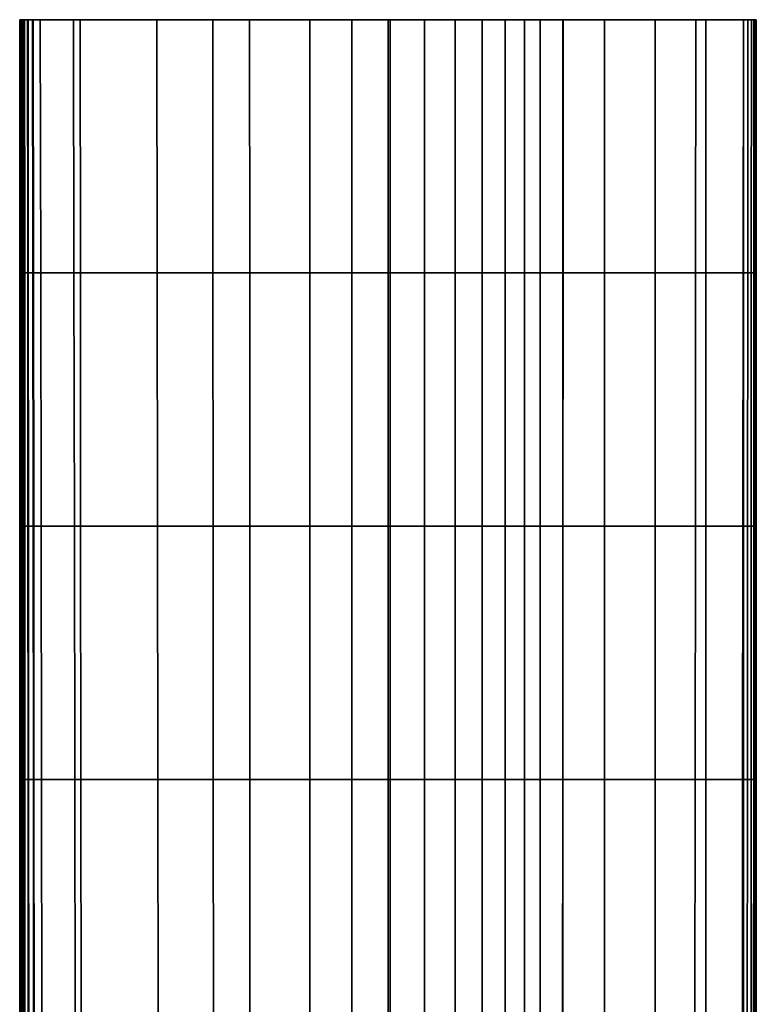
# Model space of a CAD drawing. Units: inches. Extents: x -17.2 to 10.1, y -7.5 to 40.2.
# Drawn here: x -17.2 to -10, y 10.3 to 20 of the extents above; entities that cross this region are included whole.
import ezdxf

# ---------------------------------------------------------------- set-up
doc = ezdxf.new("R2010")
doc.units = ezdxf.units.IN
doc.header["$MEASUREMENT"] = 0
doc.layers.add('SEAT-FABRIC', color=5, linetype='Continuous')

msp = doc.modelspace()

# ---------------------------------------------------------------- linework, layer by layer
at = {"layer": 'SEAT-FABRIC', "invisible_edges": 12}
for points in [[(-17.2314, 20.0491, 21.4855), (-17.2314, 17.5522, 21.4855), (-17.2314, 17.5522, 24.3091)], [(-17.2314, 17.5522, 24.3091), (-17.2314, 20.0491, 24.3091), (-17.2314, 20.0491, 21.4855)], [(-17.2274, 17.5522, 26.4191), (-17.2275, 20.0491, 26.4191), (-17.2314, 20.0491, 24.3091)], [(-17.2314, 20.0491, 24.3091), (-17.2314, 17.5522, 24.3091), (-17.2274, 17.5522, 26.4191)], [(-17.2314, 20.0491, 15.9365), (-17.2314, 17.5522, 15.9365), (-17.2314, 17.5522, 18.5836)], [(-17.2314, 17.5522, 18.5836), (-17.2314, 20.0491, 18.5836), (-17.2314, 20.0491, 15.9365)], [(-17.2314, 17.5522, 21.4855), (-17.2314, 20.0491, 21.4855), (-17.2314, 20.0491, 18.5836)], [(-17.2314, 20.0491, 18.5836), (-17.2314, 17.5522, 18.5836), (-17.2314, 17.5522, 21.4855)], [(-17.2314, 17.5522, 12.1375), (-17.2314, 20.0491, 12.1375), (-17.2314, 20.0491, 10.4463)], [(-17.2314, 20.0491, 10.4463), (-17.2314, 17.5522, 10.4463), (-17.2314, 17.5522, 12.1375)], [(-17.229, 20.0491, 9.1827), (-17.2289, 17.5522, 9.1827), (-17.2314, 17.5522, 10.4463)], [(-17.2314, 17.5522, 10.4463), (-17.2314, 20.0491, 10.4463), (-17.229, 20.0491, 9.1827)], [(-17.2314, 17.5522, 15.9365), (-17.2314, 20.0491, 15.9365), (-17.2314, 20.0491, 13.8777)], [(-17.2314, 20.0491, 13.8777), (-17.2314, 17.5522, 13.8777), (-17.2314, 17.5522, 15.9365)], [(-17.2314, 20.0491, 12.1375), (-17.2314, 17.5522, 12.1375), (-17.2314, 17.5522, 13.8777)], [(-17.2314, 17.5522, 13.8777), (-17.2314, 20.0491, 13.8777), (-17.2314, 20.0491, 12.1375)], [(-17.2289, 17.5522, 9.1827), (-17.229, 20.0491, 9.1827), (-17.2217, 20.0491, 8.7252)], [(-17.2217, 20.0491, 8.7252), (-17.2215, 17.5522, 8.7252), (-17.2289, 17.5522, 9.1827)], [(-17.2158, 20.0491, 27.1805), (-17.2275, 20.0491, 26.4191), (-17.2274, 17.5522, 26.4191)], [(-17.2274, 17.5522, 26.4191), (-17.2155, 17.5522, 27.1805), (-17.2158, 20.0491, 27.1805)], [(-17.2215, 17.5522, 8.7252), (-17.2217, 20.0491, 8.7252), (-17.2071, 20.0491, 8.6762)], [(-17.2071, 20.0491, 8.6762), (-17.2065, 17.5522, 8.6762), (-17.2215, 17.5522, 8.7252)], [(-17.1924, 20.0491, 27.259), (-17.2158, 20.0491, 27.1805), (-17.2155, 17.5522, 27.1805)], [(-17.2155, 17.5522, 27.1805), (-17.1916, 17.5522, 27.259), (-17.1924, 20.0491, 27.259)], [(-17.2065, 17.5522, 8.6762), (-17.2071, 20.0491, 8.6762), (-17.1827, 20.0491, 8.638)], [(-17.1827, 20.0491, 8.638), (-17.1817, 17.5522, 8.638), (-17.2065, 17.5522, 8.6762)], [(-17.1535, 20.0491, 27.32), (-17.1924, 20.0491, 27.259), (-17.1916, 17.5522, 27.259)], [(-17.1916, 17.5522, 27.259), (-17.1518, 17.5522, 27.32), (-17.1535, 20.0491, 27.32)], [(-17.1817, 17.5522, 8.638), (-17.1827, 20.0491, 8.638), (-17.1486, 20.0491, 8.6108)], [(-17.1486, 20.0491, 8.6108), (-17.1469, 17.5522, 8.6108), (-17.1817, 17.5522, 8.638)], [(-17.0989, 20.0491, 27.3635), (-17.1535, 20.0491, 27.32), (-17.1518, 17.5522, 27.32)], [(-17.1518, 17.5522, 27.32), (-17.0961, 17.5522, 27.3635), (-17.0989, 20.0491, 27.3635)], [(-17.1469, 17.5522, 8.6108), (-17.1486, 20.0491, 8.6108), (-17.1047, 20.0491, 8.5945)], [(-17.1047, 20.0491, 8.5945), (-17.1021, 17.5522, 8.5945), (-17.1469, 17.5522, 8.6108)], [(-17.1021, 17.5522, 8.5945), (-17.1047, 20.0491, 8.5945), (-16.6361, 20.0491, 8.5863)], [(-16.6361, 20.0491, 8.5863), (-16.6331, 17.5522, 8.5863), (-17.1021, 17.5522, 8.5945)], [(-17.0288, 20.0491, 27.3897), (-17.0989, 20.0491, 27.3635), (-17.0961, 17.5522, 27.3635)], [(-17.0961, 17.5522, 27.3635), (-17.0245, 17.5522, 27.3897), (-17.0288, 20.0491, 27.3897)], [(-16.7019, 20.0491, 27.4028), (-17.0288, 20.0491, 27.3897), (-17.0245, 17.5522, 27.3897)], [(-17.0245, 17.5522, 27.3897), (-16.6972, 17.5522, 27.4028), (-16.7019, 20.0491, 27.4028)], [(-16.7019, 20.0491, 27.4028), (-16.6972, 17.5522, 27.4028), (-15.8744, 17.5522, 27.4071)], [(-15.8744, 17.5522, 27.4071), (-15.8774, 20.0491, 27.4071), (-16.7019, 20.0491, 27.4028)], [(-16.6331, 17.5522, 8.5863), (-16.6361, 20.0491, 8.5863), (-15.3277, 20.0491, 8.5836)], [(-15.3277, 20.0491, 8.5836), (-15.3259, 17.5522, 8.5836), (-16.6331, 17.5522, 8.5863)], [(-14.9633, 17.5522, 27.3956), (-14.964, 20.0491, 27.3956), (-15.8774, 20.0491, 27.4071)], [(-15.8774, 20.0491, 27.4071), (-15.8744, 17.5522, 27.4071), (-14.9633, 17.5522, 27.3956)], [(-15.3259, 17.5522, 8.5836), (-15.3277, 20.0491, 8.5836), (-13.5994, 20.0491, 8.5836)], [(-13.5994, 20.0491, 8.5836), (-13.5994, 17.5522, 8.5836), (-15.3259, 17.5522, 8.5836)], [(-14.964, 20.0491, 27.3956), (-14.9633, 17.5522, 27.3956), (-14.3707, 17.5522, 27.3611)], [(-14.3707, 17.5522, 27.3611), (-14.3707, 20.0491, 27.3611), (-14.964, 20.0491, 27.3956)], [(-13.9562, 17.5522, 27.292), (-13.9562, 20.0491, 27.292), (-14.3707, 20.0491, 27.3611)], [(-14.3707, 20.0491, 27.3611), (-14.3707, 17.5522, 27.3611), (-13.9562, 17.5522, 27.292)], [(-13.9562, 20.0491, 27.292), (-13.9562, 17.5522, 27.292), (-13.5789, 17.5522, 27.1769)], [(-13.5789, 17.5522, 27.1769), (-13.5789, 20.0491, 27.1769), (-13.9562, 20.0491, 27.292)], [(-13.5994, 20.0491, 8.5836), (-11.8711, 20.0491, 8.5836), (-11.873, 17.5522, 8.5836)], [(-11.873, 17.5522, 8.5836), (-13.5994, 17.5522, 8.5836), (-13.5994, 20.0491, 8.5836)], [(-13.239, 17.5522, 27.0157), (-13.239, 20.0491, 27.0157), (-13.5789, 20.0491, 27.1769)], [(-13.5789, 20.0491, 27.1769), (-13.5789, 17.5522, 27.1769), (-13.239, 17.5522, 27.0157)], [(-13.239, 20.0491, 27.0157), (-13.239, 17.5522, 27.0157), (-12.9365, 17.5522, 26.8085)], [(-12.9365, 17.5522, 26.8085), (-12.9365, 20.0491, 26.8085), (-13.239, 20.0491, 27.0157)], [(-12.6712, 17.5522, 26.5553), (-12.6712, 20.0491, 26.5553), (-12.9365, 20.0491, 26.8085)], [(-12.9365, 20.0491, 26.8085), (-12.9365, 17.5522, 26.8085), (-12.6712, 17.5522, 26.5553)], [(-12.6712, 20.0491, 26.5553), (-12.6712, 17.5522, 26.5553), (-12.4433, 17.5522, 26.256)], [(-12.4433, 17.5522, 26.256), (-12.4433, 20.0491, 26.256), (-12.6712, 20.0491, 26.5553)], [(-12.2528, 17.5522, 25.9107), (-12.2528, 20.0491, 25.9107), (-12.4433, 20.0491, 26.256)], [(-12.4433, 20.0491, 26.256), (-12.4433, 17.5522, 26.256), (-12.2528, 17.5522, 25.9107)], [(-12.2528, 20.0491, 25.9107), (-12.2528, 17.5522, 25.9107), (-12.0996, 17.5522, 25.5193)], [(-12.0996, 17.5522, 25.5193), (-12.0996, 20.0491, 25.5193), (-12.2528, 20.0491, 25.9107)], [(-11.8738, 17.5522, 24.6171), (-11.8738, 20.0491, 24.6171), (-12.0996, 20.0491, 25.5193)], [(-12.0996, 20.0491, 25.5193), (-12.0996, 17.5522, 25.5193), (-11.8738, 17.5522, 24.6171)], [(-11.8738, 20.0491, 24.6171), (-11.8738, 17.5522, 24.6171), (-11.4656, 17.5522, 22.7393)], [(-11.4656, 17.5522, 22.7393), (-11.4656, 20.0491, 22.7393), (-11.8738, 20.0491, 24.6171)], [(-10.5657, 17.5522, 8.5863), (-11.873, 17.5522, 8.5836), (-11.8711, 20.0491, 8.5836)], [(-11.8711, 20.0491, 8.5836), (-10.5627, 20.0491, 8.5863), (-10.5657, 17.5522, 8.5863)], [(-10.9662, 17.5522, 20.3737), (-10.9662, 20.0491, 20.3737), (-11.4656, 20.0491, 22.7393)], [(-11.4656, 20.0491, 22.7393), (-11.4656, 17.5522, 22.7393), (-10.9662, 17.5522, 20.3737)], [(-10.9662, 20.0491, 20.3737), (-10.9662, 17.5522, 20.3737), (-10.4668, 17.5522, 18.008)], [(-10.4668, 17.5522, 18.008), (-10.4668, 20.0491, 18.008), (-10.9662, 20.0491, 20.3737)], [(-10.0968, 17.5522, 8.5945), (-10.5657, 17.5522, 8.5863), (-10.5627, 20.0491, 8.5863)], [(-10.5627, 20.0491, 8.5863), (-10.0941, 20.0491, 8.5945), (-10.0968, 17.5522, 8.5945)], [(-10.0923, 17.5522, 15.7926), (-10.0923, 20.0491, 15.7926), (-10.4668, 20.0491, 18.008)], [(-10.4668, 20.0491, 18.008), (-10.4668, 17.5522, 18.008), (-10.0923, 17.5522, 15.7926)], [(-10.052, 17.5522, 8.6108), (-10.0968, 17.5522, 8.5945), (-10.0941, 20.0491, 8.5945)], [(-10.0941, 20.0491, 8.5945), (-10.0502, 20.0491, 8.6108), (-10.052, 17.5522, 8.6108)], [(-10.0923, 20.0491, 15.7926), (-10.0923, 17.5522, 15.7926), (-9.9674, 17.5522, 13.8777)], [(-9.9674, 17.5522, 13.8777), (-9.9674, 20.0491, 13.8777), (-10.0923, 20.0491, 15.7926)], [(-10.0172, 17.5522, 8.638), (-10.052, 17.5522, 8.6108), (-10.0502, 20.0491, 8.6108)], [(-10.0502, 20.0491, 8.6108), (-10.0161, 20.0491, 8.638), (-10.0172, 17.5522, 8.638)], [(-9.9923, 17.5522, 8.6762), (-10.0172, 17.5522, 8.638), (-10.0161, 20.0491, 8.638)], [(-10.0161, 20.0491, 8.638), (-9.9918, 20.0491, 8.6762), (-9.9923, 17.5522, 8.6762)], [(-9.9774, 17.5522, 8.7252), (-9.9923, 17.5522, 8.6762), (-9.9918, 20.0491, 8.6762)], [(-9.9918, 20.0491, 8.6762), (-9.9772, 20.0491, 8.7252), (-9.9774, 17.5522, 8.7252)], [(-9.9699, 17.5522, 9.1827), (-9.9774, 17.5522, 8.7252), (-9.9772, 20.0491, 8.7252)], [(-9.9772, 20.0491, 8.7252), (-9.9698, 20.0491, 9.1827), (-9.9699, 17.5522, 9.1827)], [(-9.9699, 17.5522, 9.1827), (-9.9698, 20.0491, 9.1827), (-9.9674, 20.0491, 10.4463)], [(-9.9674, 20.0491, 10.4463), (-9.9674, 17.5522, 10.4463), (-9.9699, 17.5522, 9.1827)], [(-9.9674, 20.0491, 12.1375), (-9.9674, 17.5522, 12.1375), (-9.9674, 17.5522, 10.4463)], [(-9.9674, 17.5522, 10.4463), (-9.9674, 20.0491, 10.4463), (-9.9674, 20.0491, 12.1375)], [(-9.9674, 17.5522, 12.1375), (-9.9674, 20.0491, 12.1375), (-9.9674, 20.0491, 13.8777)], [(-9.9674, 20.0491, 13.8777), (-9.9674, 17.5522, 13.8777), (-9.9674, 17.5522, 12.1375)], [(-17.2314, 17.5522, 21.4855), (-17.2314, 15.0554, 21.4855), (-17.2314, 15.0554, 24.3091)], [(-17.2314, 15.0554, 24.3091), (-17.2314, 17.5522, 24.3091), (-17.2314, 17.5522, 21.4855)], [(-17.2274, 15.0554, 26.4191), (-17.2274, 17.5522, 26.4191), (-17.2314, 17.5522, 24.3091)], [(-17.2314, 17.5522, 24.3091), (-17.2314, 15.0554, 24.3091), (-17.2274, 15.0554, 26.4191)], [(-17.2314, 17.5522, 15.9365), (-17.2314, 15.0554, 15.9365), (-17.2314, 15.0554, 18.5836)], [(-17.2314, 15.0554, 18.5836), (-17.2314, 17.5522, 18.5836), (-17.2314, 17.5522, 15.9365)], [(-17.2314, 15.0554, 21.4855), (-17.2314, 17.5522, 21.4855), (-17.2314, 17.5522, 18.5836)], [(-17.2314, 17.5522, 18.5836), (-17.2314, 15.0554, 18.5836), (-17.2314, 15.0554, 21.4855)], [(-17.2314, 15.0554, 12.1375), (-17.2314, 17.5522, 12.1375), (-17.2314, 17.5522, 10.4463)], [(-17.2314, 17.5522, 10.4463), (-17.2314, 15.0554, 10.4463), (-17.2314, 15.0554, 12.1375)], [(-17.2289, 17.5522, 9.1827), (-17.2289, 15.0554, 9.1827), (-17.2314, 15.0554, 10.4463)], [(-17.2314, 15.0554, 10.4463), (-17.2314, 17.5522, 10.4463), (-17.2289, 17.5522, 9.1827)], [(-17.2314, 15.0554, 15.9365), (-17.2314, 17.5522, 15.9365), (-17.2314, 17.5522, 13.8777)], [(-17.2314, 17.5522, 13.8777), (-17.2314, 15.0554, 13.8777), (-17.2314, 15.0554, 15.9365)], [(-17.2314, 17.5522, 12.1375), (-17.2314, 15.0554, 12.1375), (-17.2314, 15.0554, 13.8777)], [(-17.2314, 15.0554, 13.8777), (-17.2314, 17.5522, 13.8777), (-17.2314, 17.5522, 12.1375)], [(-17.2289, 15.0554, 9.1827), (-17.2289, 17.5522, 9.1827), (-17.2215, 17.5522, 8.7252)], [(-17.2215, 17.5522, 8.7252), (-17.2213, 15.0554, 8.7252), (-17.2289, 15.0554, 9.1827)], [(-17.2274, 15.0554, 26.4191), (-17.2152, 15.0554, 27.1805), (-17.2155, 17.5522, 27.1805)], [(-17.2155, 17.5522, 27.1805), (-17.2274, 17.5522, 26.4191), (-17.2274, 15.0554, 26.4191)], [(-17.2213, 15.0554, 8.7252), (-17.2215, 17.5522, 8.7252), (-17.2065, 17.5522, 8.6762)], [(-17.2065, 17.5522, 8.6762), (-17.206, 15.0554, 8.6762), (-17.2213, 15.0554, 8.7252)], [(-17.1916, 17.5522, 27.259), (-17.2155, 17.5522, 27.1805), (-17.2152, 15.0554, 27.1805)], [(-17.2152, 15.0554, 27.1805), (-17.1908, 15.0554, 27.259), (-17.1916, 17.5522, 27.259)], [(-17.206, 15.0554, 8.6762), (-17.2065, 17.5522, 8.6762), (-17.1817, 17.5522, 8.638)], [(-17.1817, 17.5522, 8.638), (-17.1806, 15.0554, 8.638), (-17.206, 15.0554, 8.6762)], [(-17.1518, 17.5522, 27.32), (-17.1916, 17.5522, 27.259), (-17.1908, 15.0554, 27.259)], [(-17.1908, 15.0554, 27.259), (-17.1502, 15.0554, 27.32), (-17.1518, 17.5522, 27.32)], [(-17.1806, 15.0554, 8.638), (-17.1817, 17.5522, 8.638), (-17.1469, 17.5522, 8.6108)], [(-17.1469, 17.5522, 8.6108), (-17.1451, 15.0554, 8.6108), (-17.1806, 15.0554, 8.638)], [(-17.0961, 17.5522, 27.3635), (-17.1518, 17.5522, 27.32), (-17.1502, 15.0554, 27.32)], [(-17.1502, 15.0554, 27.32), (-17.0933, 15.0554, 27.3635), (-17.0961, 17.5522, 27.3635)], [(-17.1451, 15.0554, 8.6108), (-17.1469, 17.5522, 8.6108), (-17.1021, 17.5522, 8.5945)], [(-17.1021, 17.5522, 8.5945), (-17.0994, 15.0554, 8.5945), (-17.1451, 15.0554, 8.6108)], [(-17.0994, 15.0554, 8.5945), (-17.1021, 17.5522, 8.5945), (-16.6331, 17.5522, 8.5863)], [(-16.6331, 17.5522, 8.5863), (-16.6302, 15.0554, 8.5863), (-17.0994, 15.0554, 8.5945)], [(-17.0245, 17.5522, 27.3897), (-17.0961, 17.5522, 27.3635), (-17.0933, 15.0554, 27.3635)], [(-17.0933, 15.0554, 27.3635), (-17.0202, 15.0554, 27.3897), (-17.0245, 17.5522, 27.3897)], [(-16.6972, 17.5522, 27.4028), (-17.0245, 17.5522, 27.3897), (-17.0202, 15.0554, 27.3897)], [(-17.0202, 15.0554, 27.3897), (-16.6924, 15.0554, 27.4028), (-16.6972, 17.5522, 27.4028)], [(-16.6972, 17.5522, 27.4028), (-16.6924, 15.0554, 27.4028), (-15.8715, 15.0554, 27.4071)], [(-15.8715, 15.0554, 27.4071), (-15.8744, 17.5522, 27.4071), (-16.6972, 17.5522, 27.4028)], [(-16.6302, 15.0554, 8.5863), (-16.6331, 17.5522, 8.5863), (-15.3259, 17.5522, 8.5836)], [(-15.3259, 17.5522, 8.5836), (-15.324, 15.0554, 8.5836), (-16.6302, 15.0554, 8.5863)], [(-14.9626, 15.0554, 27.3956), (-14.9633, 17.5522, 27.3956), (-15.8744, 17.5522, 27.4071)], [(-15.8744, 17.5522, 27.4071), (-15.8715, 15.0554, 27.4071), (-14.9626, 15.0554, 27.3956)], [(-15.324, 15.0554, 8.5836), (-15.3259, 17.5522, 8.5836), (-13.5994, 17.5522, 8.5836)], [(-13.5994, 17.5522, 8.5836), (-13.5994, 15.0554, 8.5836), (-15.324, 15.0554, 8.5836)], [(-14.9633, 17.5522, 27.3956), (-14.9626, 15.0554, 27.3956), (-14.3707, 15.0554, 27.3611)], [(-14.3707, 15.0554, 27.3611), (-14.3707, 17.5522, 27.3611), (-14.9633, 17.5522, 27.3956)], [(-13.9562, 15.0554, 27.292), (-13.9562, 17.5522, 27.292), (-14.3707, 17.5522, 27.3611)], [(-14.3707, 17.5522, 27.3611), (-14.3707, 15.0554, 27.3611), (-13.9562, 15.0554, 27.292)], [(-13.9562, 17.5522, 27.292), (-13.9562, 15.0554, 27.292), (-13.5789, 15.0554, 27.1769)], [(-13.5789, 15.0554, 27.1769), (-13.5789, 17.5522, 27.1769), (-13.9562, 17.5522, 27.292)], [(-11.8748, 15.0554, 8.5836), (-13.5994, 15.0554, 8.5836), (-13.5994, 17.5522, 8.5836)], [(-13.5994, 17.5522, 8.5836), (-11.873, 17.5522, 8.5836), (-11.8748, 15.0554, 8.5836)], [(-13.239, 15.0554, 27.0157), (-13.239, 17.5522, 27.0157), (-13.5789, 17.5522, 27.1769)], [(-13.5789, 17.5522, 27.1769), (-13.5789, 15.0554, 27.1769), (-13.239, 15.0554, 27.0157)], [(-13.239, 17.5522, 27.0157), (-13.239, 15.0554, 27.0157), (-12.9365, 15.0554, 26.8085)], [(-12.9365, 15.0554, 26.8085), (-12.9365, 17.5522, 26.8085), (-13.239, 17.5522, 27.0157)], [(-12.6712, 15.0554, 26.5553), (-12.6712, 17.5522, 26.5553), (-12.9365, 17.5522, 26.8085)], [(-12.9365, 17.5522, 26.8085), (-12.9365, 15.0554, 26.8085), (-12.6712, 15.0554, 26.5553)], [(-12.6712, 17.5522, 26.5553), (-12.6712, 15.0554, 26.5553), (-12.4433, 15.0554, 26.256)], [(-12.4433, 15.0554, 26.256), (-12.4433, 17.5522, 26.256), (-12.6712, 17.5522, 26.5553)], [(-12.2528, 15.0554, 25.9107), (-12.2528, 17.5522, 25.9107), (-12.4433, 17.5522, 26.256)], [(-12.4433, 17.5522, 26.256), (-12.4433, 15.0554, 26.256), (-12.2528, 15.0554, 25.9107)], [(-12.2528, 17.5522, 25.9107), (-12.2528, 15.0554, 25.9107), (-12.0996, 15.0554, 25.5193)], [(-12.0996, 15.0554, 25.5193), (-12.0996, 17.5522, 25.5193), (-12.2528, 17.5522, 25.9107)], [(-11.8738, 15.0554, 24.6171), (-11.8738, 17.5522, 24.6171), (-12.0996, 17.5522, 25.5193)], [(-12.0996, 17.5522, 25.5193), (-12.0996, 15.0554, 25.5193), (-11.8738, 15.0554, 24.6171)], [(-10.5687, 15.0554, 8.5863), (-11.8748, 15.0554, 8.5836), (-11.873, 17.5522, 8.5836)], [(-11.8738, 17.5522, 24.6171), (-11.8738, 15.0554, 24.6171), (-11.4656, 15.0554, 22.7393)], [(-11.4656, 15.0554, 22.7393), (-11.4656, 17.5522, 22.7393), (-11.8738, 17.5522, 24.6171)], [(-11.873, 17.5522, 8.5836), (-10.5657, 17.5522, 8.5863), (-10.5687, 15.0554, 8.5863)], [(-10.9662, 15.0554, 20.3737), (-10.9662, 17.5522, 20.3737), (-11.4656, 17.5522, 22.7393)], [(-11.4656, 17.5522, 22.7393), (-11.4656, 15.0554, 22.7393), (-10.9662, 15.0554, 20.3737)], [(-10.9662, 17.5522, 20.3737), (-10.9662, 15.0554, 20.3737), (-10.4668, 15.0554, 18.008)], [(-10.4668, 15.0554, 18.008), (-10.4668, 17.5522, 18.008), (-10.9662, 17.5522, 20.3737)], [(-10.0994, 15.0554, 8.5945), (-10.5687, 15.0554, 8.5863), (-10.5657, 17.5522, 8.5863)], [(-10.5657, 17.5522, 8.5863), (-10.0968, 17.5522, 8.5945), (-10.0994, 15.0554, 8.5945)], [(-10.0923, 15.0554, 15.7926), (-10.0923, 17.5522, 15.7926), (-10.4668, 17.5522, 18.008)], [(-10.4668, 17.5522, 18.008), (-10.4668, 15.0554, 18.008), (-10.0923, 15.0554, 15.7926)], [(-10.0537, 15.0554, 8.6108), (-10.0994, 15.0554, 8.5945), (-10.0968, 17.5522, 8.5945)], [(-10.0968, 17.5522, 8.5945), (-10.052, 17.5522, 8.6108), (-10.0537, 15.0554, 8.6108)], [(-10.0923, 17.5522, 15.7926), (-10.0923, 15.0554, 15.7926), (-9.9674, 15.0554, 13.8777)], [(-9.9674, 15.0554, 13.8777), (-9.9674, 17.5522, 13.8777), (-10.0923, 17.5522, 15.7926)], [(-10.0182, 15.0554, 8.638), (-10.0537, 15.0554, 8.6108), (-10.052, 17.5522, 8.6108)], [(-10.052, 17.5522, 8.6108), (-10.0172, 17.5522, 8.638), (-10.0182, 15.0554, 8.638)], [(-9.9928, 15.0554, 8.6762), (-10.0182, 15.0554, 8.638), (-10.0172, 17.5522, 8.638)], [(-10.0172, 17.5522, 8.638), (-9.9923, 17.5522, 8.6762), (-9.9928, 15.0554, 8.6762)], [(-9.9776, 15.0554, 8.7252), (-9.9928, 15.0554, 8.6762), (-9.9923, 17.5522, 8.6762)], [(-9.9923, 17.5522, 8.6762), (-9.9774, 17.5522, 8.7252), (-9.9776, 15.0554, 8.7252)], [(-9.97, 15.0554, 9.1827), (-9.9776, 15.0554, 8.7252), (-9.9774, 17.5522, 8.7252)], [(-9.9774, 17.5522, 8.7252), (-9.9699, 17.5522, 9.1827), (-9.97, 15.0554, 9.1827)], [(-9.97, 15.0554, 9.1827), (-9.9699, 17.5522, 9.1827), (-9.9674, 17.5522, 10.4463)], [(-9.9674, 17.5522, 10.4463), (-9.9674, 15.0554, 10.4463), (-9.97, 15.0554, 9.1827)], [(-9.9674, 17.5522, 12.1375), (-9.9674, 15.0554, 12.1375), (-9.9674, 15.0554, 10.4463)], [(-9.9674, 15.0554, 10.4463), (-9.9674, 17.5522, 10.4463), (-9.9674, 17.5522, 12.1375)], [(-9.9674, 15.0554, 12.1375), (-9.9674, 17.5522, 12.1375), (-9.9674, 17.5522, 13.8777)], [(-9.9674, 17.5522, 13.8777), (-9.9674, 15.0554, 13.8777), (-9.9674, 15.0554, 12.1375)], [(-17.2314, 12.5585, 12.1375), (-17.2314, 15.0554, 12.1375), (-17.2314, 15.0554, 10.4463)], [(-17.2314, 15.0554, 10.4463), (-17.2314, 12.5585, 10.4463), (-17.2314, 12.5585, 12.1375)], [(-17.2289, 15.0554, 9.1827), (-17.2288, 12.5585, 9.1827), (-17.2314, 12.5585, 10.4463)], [(-17.2314, 12.5585, 10.4463), (-17.2314, 15.0554, 10.4463), (-17.2289, 15.0554, 9.1827)], [(-17.2314, 12.5585, 15.9365), (-17.2314, 15.0554, 15.9365), (-17.2314, 15.0554, 13.8777)], [(-17.2314, 15.0554, 13.8777), (-17.2314, 12.5585, 13.8777), (-17.2314, 12.5585, 15.9365)], [(-17.2314, 15.0554, 12.1375), (-17.2314, 12.5585, 12.1375), (-17.2314, 12.5585, 13.8777)], [(-17.2314, 12.5585, 13.8777), (-17.2314, 15.0554, 13.8777), (-17.2314, 15.0554, 12.1375)], [(-17.2314, 15.0554, 21.4855), (-17.2314, 12.5585, 21.4855), (-17.2314, 12.5585, 24.3091)], [(-17.2314, 12.5585, 24.3091), (-17.2314, 15.0554, 24.3091), (-17.2314, 15.0554, 21.4855)], [(-17.2273, 12.5585, 26.4191), (-17.2274, 15.0554, 26.4191), (-17.2314, 15.0554, 24.3091)], [(-17.2314, 15.0554, 24.3091), (-17.2314, 12.5585, 24.3091), (-17.2273, 12.5585, 26.4191)], [(-17.2314, 15.0554, 15.9365), (-17.2314, 12.5585, 15.9365), (-17.2314, 12.5585, 18.5836)], [(-17.2314, 12.5585, 18.5836), (-17.2314, 15.0554, 18.5836), (-17.2314, 15.0554, 15.9365)], [(-17.2314, 12.5585, 21.4855), (-17.2314, 15.0554, 21.4855), (-17.2314, 15.0554, 18.5836)], [(-17.2314, 15.0554, 18.5836), (-17.2314, 12.5585, 18.5836), (-17.2314, 12.5585, 21.4855)], [(-17.2289, 15.0554, 9.1827), (-17.2213, 15.0554, 8.7252), (-17.2211, 12.5585, 8.7252)], [(-17.2211, 12.5585, 8.7252), (-17.2288, 12.5585, 9.1827), (-17.2289, 15.0554, 9.1827)], [(-17.2274, 15.0554, 26.4191), (-17.2273, 12.5585, 26.4191), (-17.2148, 12.5585, 27.1805)], [(-17.2148, 12.5585, 27.1805), (-17.2152, 15.0554, 27.1805), (-17.2274, 15.0554, 26.4191)], [(-17.2213, 15.0554, 8.7252), (-17.206, 15.0554, 8.6762), (-17.2055, 12.5585, 8.6762)], [(-17.2055, 12.5585, 8.6762), (-17.2211, 12.5585, 8.7252), (-17.2213, 15.0554, 8.7252)], [(-17.19, 12.5585, 27.259), (-17.1908, 15.0554, 27.259), (-17.2152, 15.0554, 27.1805)], [(-17.2152, 15.0554, 27.1805), (-17.2148, 12.5585, 27.1805), (-17.19, 12.5585, 27.259)], [(-17.206, 15.0554, 8.6762), (-17.1806, 15.0554, 8.638), (-17.1796, 12.5585, 8.638)], [(-17.1796, 12.5585, 8.638), (-17.2055, 12.5585, 8.6762), (-17.206, 15.0554, 8.6762)], [(-17.1908, 15.0554, 27.259), (-17.19, 12.5585, 27.259), (-17.1485, 12.5585, 27.32)], [(-17.1485, 12.5585, 27.32), (-17.1502, 15.0554, 27.32), (-17.1908, 15.0554, 27.259)], [(-17.1806, 15.0554, 8.638), (-17.1451, 15.0554, 8.6108), (-17.1433, 12.5585, 8.6108)], [(-17.1433, 12.5585, 8.6108), (-17.1796, 12.5585, 8.638), (-17.1806, 15.0554, 8.638)], [(-17.0905, 12.5585, 27.3635), (-17.0933, 15.0554, 27.3635), (-17.1502, 15.0554, 27.32)], [(-17.1502, 15.0554, 27.32), (-17.1485, 12.5585, 27.32), (-17.0905, 12.5585, 27.3635)], [(-17.1451, 15.0554, 8.6108), (-17.0994, 15.0554, 8.5945), (-17.0967, 12.5585, 8.5945)], [(-17.0967, 12.5585, 8.5945), (-17.1433, 12.5585, 8.6108), (-17.1451, 15.0554, 8.6108)], [(-17.0994, 15.0554, 8.5945), (-16.6302, 15.0554, 8.5863), (-16.6272, 12.5585, 8.5863)], [(-16.6272, 12.5585, 8.5863), (-17.0967, 12.5585, 8.5945), (-17.0994, 15.0554, 8.5945)], [(-17.0933, 15.0554, 27.3635), (-17.0905, 12.5585, 27.3635), (-17.0159, 12.5585, 27.3897)], [(-17.0159, 12.5585, 27.3897), (-17.0202, 15.0554, 27.3897), (-17.0933, 15.0554, 27.3635)], [(-16.6876, 12.5585, 27.4028), (-16.6924, 15.0554, 27.4028), (-17.0202, 15.0554, 27.3897)], [(-17.0202, 15.0554, 27.3897), (-17.0159, 12.5585, 27.3897), (-16.6876, 12.5585, 27.4028)], [(-16.6924, 15.0554, 27.4028), (-16.6876, 12.5585, 27.4028), (-15.8685, 12.5585, 27.4071)], [(-15.8685, 12.5585, 27.4071), (-15.8715, 15.0554, 27.4071), (-16.6924, 15.0554, 27.4028)], [(-16.6272, 12.5585, 8.5863), (-16.6302, 15.0554, 8.5863), (-15.324, 15.0554, 8.5836)], [(-15.324, 15.0554, 8.5836), (-15.3222, 12.5585, 8.5836), (-16.6272, 12.5585, 8.5863)], [(-14.9618, 12.5585, 27.3956), (-14.9626, 15.0554, 27.3956), (-15.8715, 15.0554, 27.4071)], [(-15.8715, 15.0554, 27.4071), (-15.8685, 12.5585, 27.4071), (-14.9618, 12.5585, 27.3956)], [(-15.3222, 12.5585, 8.5836), (-15.324, 15.0554, 8.5836), (-13.5994, 15.0554, 8.5836)], [(-13.5994, 15.0554, 8.5836), (-13.5994, 12.5585, 8.5836), (-15.3222, 12.5585, 8.5836)], [(-14.9626, 15.0554, 27.3956), (-14.9618, 12.5585, 27.3956), (-14.3707, 12.5585, 27.3611)], [(-14.3707, 12.5585, 27.3611), (-14.3707, 15.0554, 27.3611), (-14.9626, 15.0554, 27.3956)], [(-13.9562, 12.5585, 27.292), (-13.9562, 15.0554, 27.292), (-14.3707, 15.0554, 27.3611)], [(-14.3707, 15.0554, 27.3611), (-14.3707, 12.5585, 27.3611), (-13.9562, 12.5585, 27.292)], [(-13.9562, 15.0554, 27.292), (-13.9562, 12.5585, 27.292), (-13.5789, 12.5585, 27.1769)], [(-13.5789, 12.5585, 27.1769), (-13.5789, 15.0554, 27.1769), (-13.9562, 15.0554, 27.292)], [(-13.5994, 12.5585, 8.5836), (-13.5994, 15.0554, 8.5836), (-11.8748, 15.0554, 8.5836)], [(-11.8748, 15.0554, 8.5836), (-11.8767, 12.5585, 8.5836), (-13.5994, 12.5585, 8.5836)], [(-13.239, 12.5585, 27.0157), (-13.239, 15.0554, 27.0157), (-13.5789, 15.0554, 27.1769)], [(-13.5789, 15.0554, 27.1769), (-13.5789, 12.5585, 27.1769), (-13.239, 12.5585, 27.0157)], [(-13.239, 15.0554, 27.0157), (-13.239, 12.5585, 27.0157), (-12.9365, 12.5585, 26.8085)], [(-12.9365, 12.5585, 26.8085), (-12.9365, 15.0554, 26.8085), (-13.239, 15.0554, 27.0157)], [(-12.6712, 12.5585, 26.5553), (-12.6712, 15.0554, 26.5553), (-12.9365, 15.0554, 26.8085)], [(-12.9365, 15.0554, 26.8085), (-12.9365, 12.5585, 26.8085), (-12.6712, 12.5585, 26.5553)], [(-12.6712, 15.0554, 26.5553), (-12.6712, 12.5585, 26.5553), (-12.4433, 12.5585, 26.256)], [(-12.4433, 12.5585, 26.256), (-12.4433, 15.0554, 26.256), (-12.6712, 15.0554, 26.5553)], [(-12.2528, 12.5585, 25.9107), (-12.2528, 15.0554, 25.9107), (-12.4433, 15.0554, 26.256)], [(-12.4433, 15.0554, 26.256), (-12.4433, 12.5585, 26.256), (-12.2528, 12.5585, 25.9107)], [(-12.2528, 15.0554, 25.9107), (-12.2528, 12.5585, 25.9107), (-12.0996, 12.5585, 25.5193)], [(-12.0996, 12.5585, 25.5193), (-12.0996, 15.0554, 25.5193), (-12.2528, 15.0554, 25.9107)], [(-11.8738, 12.5585, 24.6171), (-11.8738, 15.0554, 24.6171), (-12.0996, 15.0554, 25.5193)], [(-12.0996, 15.0554, 25.5193), (-12.0996, 12.5585, 25.5193), (-11.8738, 12.5585, 24.6171)], [(-10.5687, 15.0554, 8.5863), (-10.5717, 12.5585, 8.5863), (-11.8767, 12.5585, 8.5836)], [(-11.8767, 12.5585, 8.5836), (-11.8748, 15.0554, 8.5836), (-10.5687, 15.0554, 8.5863)], [(-11.8738, 15.0554, 24.6171), (-11.8738, 12.5585, 24.6171), (-11.4656, 12.5585, 22.7393)], [(-11.4656, 12.5585, 22.7393), (-11.4656, 15.0554, 22.7393), (-11.8738, 15.0554, 24.6171)], [(-10.9662, 12.5585, 20.3737), (-10.9662, 15.0554, 20.3737), (-11.4656, 15.0554, 22.7393)], [(-11.4656, 15.0554, 22.7393), (-11.4656, 12.5585, 22.7393), (-10.9662, 12.5585, 20.3737)], [(-10.9662, 15.0554, 20.3737), (-10.9662, 12.5585, 20.3737), (-10.4668, 12.5585, 18.008)], [(-10.4668, 12.5585, 18.008), (-10.4668, 15.0554, 18.008), (-10.9662, 15.0554, 20.3737)], [(-10.5717, 12.5585, 8.5863), (-10.5687, 15.0554, 8.5863), (-10.0994, 15.0554, 8.5945)], [(-10.0994, 15.0554, 8.5945), (-10.1021, 12.5585, 8.5945), (-10.5717, 12.5585, 8.5863)], [(-10.0923, 12.5585, 15.7926), (-10.0923, 15.0554, 15.7926), (-10.4668, 15.0554, 18.008)], [(-10.4668, 15.0554, 18.008), (-10.4668, 12.5585, 18.008), (-10.0923, 12.5585, 15.7926)], [(-10.0537, 15.0554, 8.6108), (-10.0555, 12.5585, 8.6108), (-10.1021, 12.5585, 8.5945)], [(-10.1021, 12.5585, 8.5945), (-10.0994, 15.0554, 8.5945), (-10.0537, 15.0554, 8.6108)], [(-10.0923, 15.0554, 15.7926), (-10.0923, 12.5585, 15.7926), (-9.9674, 12.5585, 13.8777)], [(-9.9674, 12.5585, 13.8777), (-9.9674, 15.0554, 13.8777), (-10.0923, 15.0554, 15.7926)], [(-10.0555, 12.5585, 8.6108), (-10.0537, 15.0554, 8.6108), (-10.0182, 15.0554, 8.638)], [(-10.0182, 15.0554, 8.638), (-10.0192, 12.5585, 8.638), (-10.0555, 12.5585, 8.6108)], [(-9.9928, 15.0554, 8.6762), (-9.9933, 12.5585, 8.6762), (-10.0192, 12.5585, 8.638)], [(-10.0192, 12.5585, 8.638), (-10.0182, 15.0554, 8.638), (-9.9928, 15.0554, 8.6762)], [(-9.9933, 12.5585, 8.6762), (-9.9928, 15.0554, 8.6762), (-9.9776, 15.0554, 8.7252)], [(-9.9776, 15.0554, 8.7252), (-9.9778, 12.5585, 8.7252), (-9.9933, 12.5585, 8.6762)], [(-9.97, 15.0554, 9.1827), (-9.97, 12.5585, 9.1827), (-9.9778, 12.5585, 8.7252)], [(-9.9778, 12.5585, 8.7252), (-9.9776, 15.0554, 8.7252), (-9.97, 15.0554, 9.1827)], [(-9.97, 12.5585, 9.1827), (-9.97, 15.0554, 9.1827), (-9.9674, 15.0554, 10.4463)], [(-9.9674, 15.0554, 10.4463), (-9.9674, 12.5585, 10.4463), (-9.97, 12.5585, 9.1827)], [(-9.9674, 15.0554, 12.1375), (-9.9674, 12.5585, 12.1375), (-9.9674, 12.5585, 10.4463)], [(-9.9674, 12.5585, 10.4463), (-9.9674, 15.0554, 10.4463), (-9.9674, 15.0554, 12.1375)], [(-9.9674, 12.5585, 12.1375), (-9.9674, 15.0554, 12.1375), (-9.9674, 15.0554, 13.8777)], [(-9.9674, 15.0554, 13.8777), (-9.9674, 12.5585, 13.8777), (-9.9674, 12.5585, 12.1375)], [(-17.2314, 10.0808, 12.1375), (-17.2314, 12.5585, 12.1375), (-17.2314, 12.5585, 10.4463)], [(-17.2314, 12.5585, 10.4463), (-17.2314, 10.0808, 10.4463), (-17.2314, 10.0808, 12.1375)], [(-17.2288, 12.5585, 9.1827), (-17.2288, 10.0808, 9.1827), (-17.2314, 10.0808, 10.4463)], [(-17.2314, 10.0808, 10.4463), (-17.2314, 12.5585, 10.4463), (-17.2288, 12.5585, 9.1827)], [(-17.2314, 10.0808, 15.9365), (-17.2314, 12.5585, 15.9365), (-17.2314, 12.5585, 13.8777)], [(-17.2314, 12.5585, 13.8777), (-17.2314, 10.0808, 13.8777), (-17.2314, 10.0808, 15.9365)], [(-17.2314, 12.5585, 12.1375), (-17.2314, 10.0808, 12.1375), (-17.2314, 10.0808, 13.8777)], [(-17.2314, 10.0808, 13.8777), (-17.2314, 12.5585, 13.8777), (-17.2314, 12.5585, 12.1375)], [(-17.2314, 12.5585, 21.4855), (-17.2314, 10.0808, 21.4855), (-17.2314, 10.0808, 24.3091)], [(-17.2314, 10.0808, 24.3091), (-17.2314, 12.5585, 24.3091), (-17.2314, 12.5585, 21.4855)], [(-17.2272, 10.0808, 26.4191), (-17.2273, 12.5585, 26.4191), (-17.2314, 12.5585, 24.3091)], [(-17.2314, 12.5585, 24.3091), (-17.2314, 10.0808, 24.3091), (-17.2272, 10.0808, 26.4191)], [(-17.2314, 12.5585, 15.9365), (-17.2314, 10.0808, 15.9365), (-17.2314, 10.0808, 18.5836)], [(-17.2314, 10.0808, 18.5836), (-17.2314, 12.5585, 18.5836), (-17.2314, 12.5585, 15.9365)], [(-17.2314, 10.0808, 21.4855), (-17.2314, 12.5585, 21.4855), (-17.2314, 12.5585, 18.5836)], [(-17.2314, 12.5585, 18.5836), (-17.2314, 10.0808, 18.5836), (-17.2314, 10.0808, 21.4855)], [(-17.2209, 10.0809, 8.7252), (-17.2288, 10.0808, 9.1827), (-17.2288, 12.5585, 9.1827)], [(-17.2288, 12.5585, 9.1827), (-17.2211, 12.5585, 8.7252), (-17.2209, 10.0809, 8.7252)], [(-17.2273, 12.5585, 26.4191), (-17.2272, 10.0808, 26.4191), (-17.2146, 10.0808, 27.1805)], [(-17.2146, 10.0808, 27.1805), (-17.2148, 12.5585, 27.1805), (-17.2273, 12.5585, 26.4191)], [(-17.2052, 10.081, 8.6762), (-17.2209, 10.0809, 8.7252), (-17.2211, 12.5585, 8.7252)], [(-17.2211, 12.5585, 8.7252), (-17.2055, 12.5585, 8.6762), (-17.2052, 10.081, 8.6762)], [(-17.1893, 10.0808, 27.259), (-17.19, 12.5585, 27.259), (-17.2148, 12.5585, 27.1805)], [(-17.2148, 12.5585, 27.1805), (-17.2146, 10.0808, 27.1805), (-17.1893, 10.0808, 27.259)], [(-17.1791, 10.0811, 8.638), (-17.2052, 10.081, 8.6762), (-17.2055, 12.5585, 8.6762)], [(-17.2055, 12.5585, 8.6762), (-17.1796, 12.5585, 8.638), (-17.1791, 10.0811, 8.638)], [(-17.19, 12.5585, 27.259), (-17.1893, 10.0808, 27.259), (-17.1471, 10.0808, 27.32)], [(-17.1471, 10.0808, 27.32), (-17.1485, 12.5585, 27.32), (-17.19, 12.5585, 27.259)], [(-17.1424, 10.0813, 8.6108), (-17.1791, 10.0811, 8.638), (-17.1796, 12.5585, 8.638)], [(-17.1796, 12.5585, 8.638), (-17.1433, 12.5585, 8.6108), (-17.1424, 10.0813, 8.6108)], [(-17.0881, 10.0808, 27.3635), (-17.0905, 12.5585, 27.3635), (-17.1485, 12.5585, 27.32)], [(-17.1485, 12.5585, 27.32), (-17.1471, 10.0808, 27.32), (-17.0881, 10.0808, 27.3635)], [(-17.0953, 10.0816, 8.5945), (-17.1424, 10.0813, 8.6108), (-17.1433, 12.5585, 8.6108)], [(-17.1433, 12.5585, 8.6108), (-17.0967, 12.5585, 8.5945), (-17.0953, 10.0816, 8.5945)], [(-16.6256, 10.0806, 8.5863), (-17.0953, 10.0816, 8.5945), (-17.0967, 12.5585, 8.5945)], [(-17.0967, 12.5585, 8.5945), (-16.6272, 12.5585, 8.5863), (-16.6256, 10.0806, 8.5863)], [(-17.0905, 12.5585, 27.3635), (-17.0881, 10.0808, 27.3635), (-17.0123, 10.0808, 27.3897)], [(-17.0123, 10.0808, 27.3897), (-17.0159, 12.5585, 27.3897), (-17.0905, 12.5585, 27.3635)], [(-16.6835, 10.0808, 27.4028), (-16.6876, 12.5585, 27.4028), (-17.0159, 12.5585, 27.3897)], [(-17.0159, 12.5585, 27.3897), (-17.0123, 10.0808, 27.3897), (-16.6835, 10.0808, 27.4028)], [(-16.6876, 12.5585, 27.4028), (-16.6835, 10.0808, 27.4028), (-15.866, 10.0808, 27.4071)], [(-15.866, 10.0808, 27.4071), (-15.8685, 12.5585, 27.4071), (-16.6876, 12.5585, 27.4028)], [(-16.6256, 10.0806, 8.5863), (-16.6272, 12.5585, 8.5863), (-15.3222, 12.5585, 8.5836)], [(-15.3222, 12.5585, 8.5836), (-15.3212, 10.0771, 8.5836), (-16.6256, 10.0806, 8.5863)], [(-14.9612, 10.0808, 27.3956), (-14.9618, 12.5585, 27.3956), (-15.8685, 12.5585, 27.4071)], [(-15.8685, 12.5585, 27.4071), (-15.866, 10.0808, 27.4071), (-14.9612, 10.0808, 27.3956)], [(-15.3212, 10.0771, 8.5836), (-15.3222, 12.5585, 8.5836), (-13.5994, 12.5585, 8.5836)], [(-13.5994, 12.5585, 8.5836), (-13.5994, 10.0747, 8.5836), (-15.3212, 10.0771, 8.5836)], [(-14.9618, 12.5585, 27.3956), (-14.9612, 10.0808, 27.3956), (-14.3707, 10.0808, 27.3611)], [(-14.3707, 10.0808, 27.3611), (-14.3707, 12.5585, 27.3611), (-14.9618, 12.5585, 27.3956)], [(-13.9562, 10.0808, 27.292), (-13.9562, 12.5585, 27.292), (-14.3707, 12.5585, 27.3611)], [(-14.3707, 12.5585, 27.3611), (-14.3707, 10.0808, 27.3611), (-13.9562, 10.0808, 27.292)], [(-13.9562, 12.5585, 27.292), (-13.9562, 10.0808, 27.292), (-13.5789, 10.0808, 27.1769)], [(-13.5789, 10.0808, 27.1769), (-13.5789, 12.5585, 27.1769), (-13.9562, 12.5585, 27.292)], [(-13.5994, 10.0747, 8.5836), (-13.5994, 12.5585, 8.5836), (-11.8767, 12.5585, 8.5836)], [(-11.8767, 12.5585, 8.5836), (-11.8776, 10.0771, 8.5836), (-13.5994, 10.0747, 8.5836)], [(-13.239, 10.0808, 27.0157), (-13.239, 12.5585, 27.0157), (-13.5789, 12.5585, 27.1769)], [(-13.5789, 12.5585, 27.1769), (-13.5789, 10.0808, 27.1769), (-13.239, 10.0808, 27.0157)], [(-13.239, 12.5585, 27.0157), (-13.239, 10.0808, 27.0157), (-12.9365, 10.0808, 26.8085)], [(-12.9365, 10.0808, 26.8085), (-12.9365, 12.5585, 26.8085), (-13.239, 12.5585, 27.0157)], [(-12.6712, 10.0808, 26.5553), (-12.6712, 12.5585, 26.5553), (-12.9365, 12.5585, 26.8085)], [(-12.9365, 12.5585, 26.8085), (-12.9365, 10.0808, 26.8085), (-12.6712, 10.0808, 26.5553)], [(-12.6712, 12.5585, 26.5553), (-12.6712, 10.0808, 26.5553), (-12.4433, 10.0808, 26.256)], [(-12.4433, 10.0808, 26.256), (-12.4433, 12.5585, 26.256), (-12.6712, 12.5585, 26.5553)], [(-12.2528, 10.0808, 25.9107), (-12.2528, 12.5585, 25.9107), (-12.4433, 12.5585, 26.256)], [(-12.4433, 12.5585, 26.256), (-12.4433, 10.0808, 26.256), (-12.2528, 10.0808, 25.9107)], [(-12.2528, 12.5585, 25.9107), (-12.2528, 10.0808, 25.9107), (-12.0996, 10.0808, 25.5193)], [(-12.0996, 10.0808, 25.5193), (-12.0996, 12.5585, 25.5193), (-12.2528, 12.5585, 25.9107)], [(-11.8738, 10.0808, 24.6171), (-11.8738, 12.5585, 24.6171), (-12.0996, 12.5585, 25.5193)], [(-12.0996, 12.5585, 25.5193), (-12.0996, 10.0808, 25.5193), (-11.8738, 10.0808, 24.6171)], [(-10.5717, 12.5585, 8.5863), (-10.5732, 10.0806, 8.5863), (-11.8776, 10.0771, 8.5836)], [(-11.8776, 10.0771, 8.5836), (-11.8767, 12.5585, 8.5836), (-10.5717, 12.5585, 8.5863)], [(-11.8738, 12.5585, 24.6171), (-11.8738, 10.0808, 24.6171), (-11.4656, 10.0808, 22.7393)], [(-11.4656, 10.0808, 22.7393), (-11.4656, 12.5585, 22.7393), (-11.8738, 12.5585, 24.6171)], [(-10.9662, 10.0808, 20.3737), (-10.9662, 12.5585, 20.3737), (-11.4656, 12.5585, 22.7393)], [(-11.4656, 12.5585, 22.7393), (-11.4656, 10.0808, 22.7393), (-10.9662, 10.0808, 20.3737)], [(-10.9662, 12.5585, 20.3737), (-10.9662, 10.0808, 20.3737), (-10.4668, 10.0808, 18.008)], [(-10.4668, 10.0808, 18.008), (-10.4668, 12.5585, 18.008), (-10.9662, 12.5585, 20.3737)], [(-10.5732, 10.0806, 8.5863), (-10.5717, 12.5585, 8.5863), (-10.1021, 12.5585, 8.5945)], [(-10.1021, 12.5585, 8.5945), (-10.1035, 10.0816, 8.5945), (-10.5732, 10.0806, 8.5863)], [(-10.0923, 10.0808, 15.7926), (-10.0923, 12.5585, 15.7926), (-10.4668, 12.5585, 18.008)], [(-10.4668, 12.5585, 18.008), (-10.4668, 10.0808, 18.008), (-10.0923, 10.0808, 15.7926)], [(-10.0555, 12.5585, 8.6108), (-10.0564, 10.0813, 8.6108), (-10.1035, 10.0816, 8.5945)], [(-10.1035, 10.0816, 8.5945), (-10.1021, 12.5585, 8.5945), (-10.0555, 12.5585, 8.6108)], [(-10.0923, 12.5585, 15.7926), (-10.0923, 10.0808, 15.7926), (-9.9674, 10.0808, 13.8777)], [(-9.9674, 10.0808, 13.8777), (-9.9674, 12.5585, 13.8777), (-10.0923, 12.5585, 15.7926)], [(-10.0564, 10.0813, 8.6108), (-10.0555, 12.5585, 8.6108), (-10.0192, 12.5585, 8.638)], [(-10.0192, 12.5585, 8.638), (-10.0198, 10.0811, 8.638), (-10.0564, 10.0813, 8.6108)], [(-9.9933, 12.5585, 8.6762), (-9.9936, 10.081, 8.6762), (-10.0198, 10.0811, 8.638)], [(-10.0198, 10.0811, 8.638), (-10.0192, 12.5585, 8.638), (-9.9933, 12.5585, 8.6762)], [(-9.9936, 10.081, 8.6762), (-9.9933, 12.5585, 8.6762), (-9.9778, 12.5585, 8.7252)], [(-9.9778, 12.5585, 8.7252), (-9.9779, 10.0809, 8.7252), (-9.9936, 10.081, 8.6762)], [(-9.97, 12.5585, 9.1827), (-9.97, 10.0808, 9.1827), (-9.9779, 10.0809, 8.7252)], [(-9.9779, 10.0809, 8.7252), (-9.9778, 12.5585, 8.7252), (-9.97, 12.5585, 9.1827)], [(-9.97, 10.0808, 9.1827), (-9.97, 12.5585, 9.1827), (-9.9674, 12.5585, 10.4463)], [(-9.9674, 12.5585, 10.4463), (-9.9674, 10.0808, 10.4463), (-9.97, 10.0808, 9.1827)], [(-9.9674, 12.5585, 12.1375), (-9.9674, 10.0808, 12.1375), (-9.9674, 10.0808, 10.4463)], [(-9.9674, 10.0808, 10.4463), (-9.9674, 12.5585, 10.4463), (-9.9674, 12.5585, 12.1375)], [(-9.9674, 10.0808, 12.1375), (-9.9674, 12.5585, 12.1375), (-9.9674, 12.5585, 13.8777)], [(-9.9674, 12.5585, 13.8777), (-9.9674, 10.0808, 13.8777), (-9.9674, 10.0808, 12.1375)]]:
    msp.add_3dface(points, dxfattribs=at)

doc.saveas('drawing.dxf')
